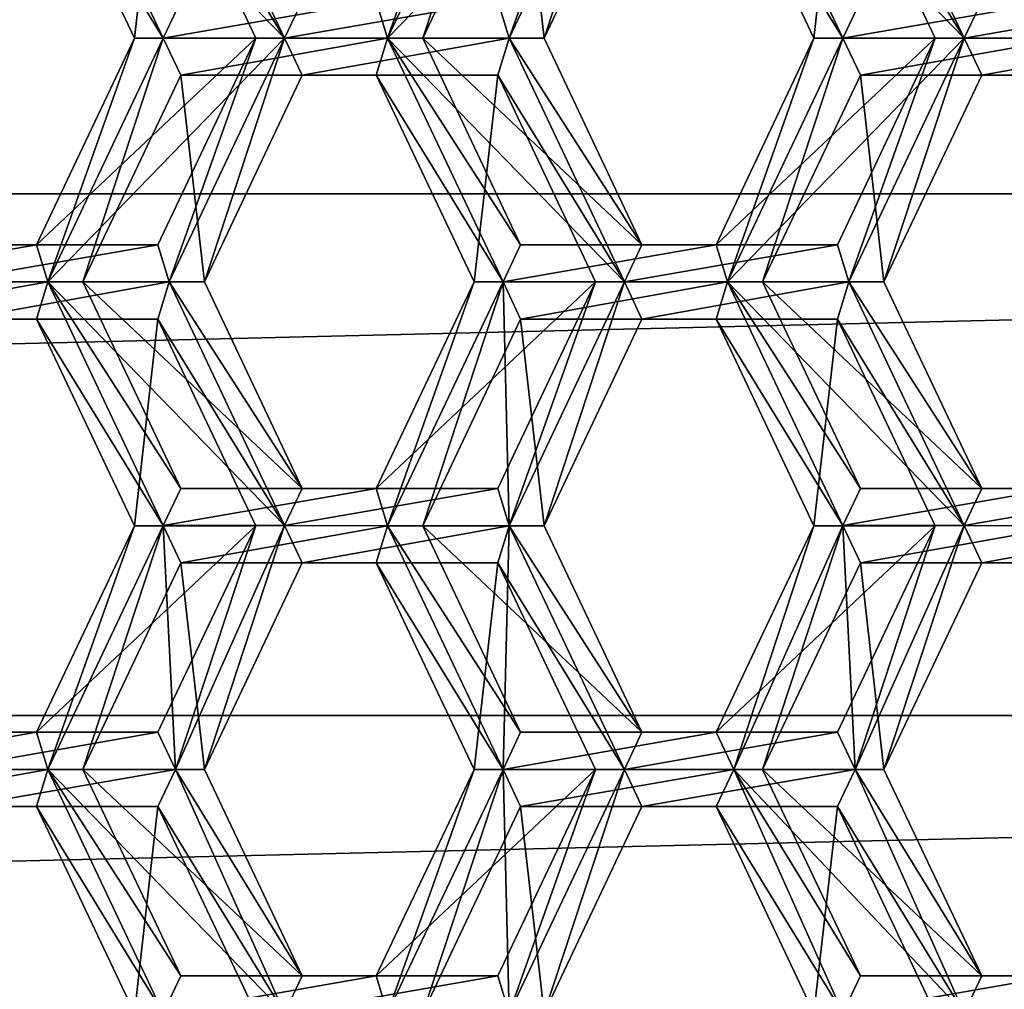
# Model space of a CAD drawing. Extents: x -0.025 to 0.119, y -0.025 to 0.025.
# Drawn here: x 0.104 to 0.106, y -0.003 to -0.001 of the extents above; entities that cross this region are included whole.
import ezdxf

# ---------------------------------------------------------------- set-up
doc = ezdxf.new("R2010")
doc.units = 0
doc.header["$MEASUREMENT"] = 0
doc.layers.get('0').update_dxf_attribs({"linetype": 'CONTINUOUS'})

msp = doc.modelspace()

# ---------------------------------------------------------------- linework, layer by layer
for points in [[(0.1189198, 0, 0.1613935), (0.0673188, 0, 0.2358576), (0.0672679, -0.0012618, 0.2358222)], [(0.1189198, 0, 0.1613935), (0.0672679, -0.0012618, 0.2358222), (0.1188689, -0.0012617, 0.1613581)], [(0.1040319, -0.0003948, 0.1522623), (0.1043351, -0.0008894, 0.1524742), (0.104059, -0.0003059, 0.1522813)], [(0.1043772, -0.0008006, 0.1525036), (0.104059, -0.0003059, 0.1522813), (0.1043351, -0.0008894, 0.1524742)], [(0.104059, -0.0003059, 0.1522813), (0.1043351, -0.0008894, 0.1524742), (0.1046257, -0.0008894, 0.1520583)], [(0.104059, -0.0003059, 0.1522813), (0.1046257, -0.0008894, 0.1520583), (0.1043495, -0.0003059, 0.1518654)], [(0.1043224, -0.0003948, 0.1518465), (0.1043495, -0.0003059, 0.1518654), (0.1046257, -0.0008894, 0.1520583)], [(0.1046677, -0.0008006, 0.1520877), (0.1046257, -0.0008894, 0.1520583), (0.1043495, -0.0003059, 0.1518654)], [(0.1050796, -0.0003059, 0.1529943), (0.1048454, -0.0008006, 0.1528307), (0.1048725, -0.0008895, 0.1528496)], [(0.1050796, -0.0003059, 0.1529943), (0.1048725, -0.0008895, 0.1528496), (0.1051487, -0.000306, 0.1530426)], [(0.1049566, -0.0008895, 0.1529084), (0.1051487, -0.000306, 0.1530426), (0.1048725, -0.0008895, 0.1528496)], [(0.1048725, -0.0008895, 0.1528496), (0.1051487, -0.000306, 0.1530426), (0.1054392, -0.000306, 0.1526267)], [(0.1048725, -0.0008895, 0.1528496), (0.1054392, -0.000306, 0.1526267), (0.1051631, -0.0008895, 0.1524338)], [(0.1049566, -0.0008895, 0.1529084), (0.1051907, -0.0003948, 0.1530719), (0.1051487, -0.000306, 0.1530426)], [(0.1053701, -0.0003059, 0.1525784), (0.1051631, -0.0008895, 0.1524338), (0.105136, -0.0008006, 0.1524148)], [(0.1053701, -0.0003059, 0.1525784), (0.1054392, -0.000306, 0.1526267), (0.1051631, -0.0008895, 0.1524338)], [(0.1052471, -0.0008895, 0.1524925), (0.1051631, -0.0008895, 0.1524338), (0.1054392, -0.000306, 0.1526267)], [(0.1052471, -0.0008895, 0.1524925), (0.1054392, -0.000306, 0.1526267), (0.1054813, -0.0003948, 0.1526561)], [(0.105659, -0.0003948, 0.1533991), (0.1059622, -0.0008894, 0.153611), (0.1056861, -0.0003059, 0.153418)], [(0.1060043, -0.0008006, 0.1536403), (0.1056861, -0.0003059, 0.153418), (0.1059622, -0.0008894, 0.153611)], [(0.1056861, -0.0003059, 0.153418), (0.1059622, -0.0008894, 0.153611), (0.1062528, -0.0008894, 0.1531951)], [(0.1056861, -0.0003059, 0.153418), (0.1062528, -0.0008894, 0.1531951), (0.1059766, -0.0003059, 0.1530021)], [(0.1059495, -0.0003948, 0.1529832), (0.1059766, -0.0003059, 0.1530021), (0.1062528, -0.0008894, 0.1531951)], [(0.1062948, -0.0008006, 0.1532245), (0.1062528, -0.0008894, 0.1531951), (0.1059766, -0.0003059, 0.1530021)], [(0.1040319, -0.0003948, 0.1522623), (0.104266, -0.0008895, 0.1524259), (0.1043351, -0.0008894, 0.1524742)], [(0.104266, -0.0008895, 0.1524259), (0.1040319, -0.0003948, 0.1522623), (0.1043224, -0.0003948, 0.1518465)], [(0.104266, -0.0008895, 0.1524259), (0.1043224, -0.0003948, 0.1518465), (0.1045566, -0.0008895, 0.15201)], [(0.1043224, -0.0003948, 0.1518465), (0.1046257, -0.0008894, 0.1520583), (0.1045566, -0.0008895, 0.15201)], [(0.1051907, -0.0003948, 0.1530719), (0.1049566, -0.0008895, 0.1529084), (0.1052471, -0.0008895, 0.1524925)], [(0.1051907, -0.0003948, 0.1530719), (0.1052471, -0.0008895, 0.1524925), (0.1054813, -0.0003948, 0.1526561)], [(0.105659, -0.0003948, 0.1533991), (0.1058931, -0.0008895, 0.1535627), (0.1059622, -0.0008894, 0.153611)], [(0.1058931, -0.0008895, 0.1535627), (0.105659, -0.0003948, 0.1533991), (0.1059495, -0.0003948, 0.1529832)], [(0.1058931, -0.0008895, 0.1535627), (0.1059495, -0.0003948, 0.1529832), (0.1061837, -0.0008895, 0.1531468)], [(0.1059495, -0.0003948, 0.1529832), (0.1062528, -0.0008894, 0.1531951), (0.1061837, -0.0008895, 0.1531468)], [(0.1048454, -0.0008006, 0.1528307), (0.1043772, -0.0008006, 0.1525036), (0.1043351, -0.0008894, 0.1524742)], [(0.1048454, -0.0008006, 0.1528307), (0.1043351, -0.0008894, 0.1524742), (0.1048725, -0.0008895, 0.1528496)], [(0.105136, -0.0008006, 0.1524148), (0.1051631, -0.0008895, 0.1524338), (0.1046257, -0.0008894, 0.1520583)], [(0.105136, -0.0008006, 0.1524148), (0.1046257, -0.0008894, 0.1520583), (0.1046677, -0.0008006, 0.1520877)], [(0.1064725, -0.0008006, 0.1539675), (0.1060043, -0.0008006, 0.1536403), (0.1059622, -0.0008894, 0.153611)], [(0.1064725, -0.0008006, 0.1539675), (0.1059622, -0.0008894, 0.153611), (0.1064996, -0.0008895, 0.1539864)], [(0.1067631, -0.0008006, 0.1535516), (0.1067902, -0.0008895, 0.1535705), (0.1062528, -0.0008894, 0.1531951)], [(0.1067631, -0.0008006, 0.1535516), (0.1062528, -0.0008894, 0.1531951), (0.1062948, -0.0008006, 0.1532245)], [(0.104266, -0.0008895, 0.1524259), (0.1040319, -0.0013842, 0.1522623), (0.104059, -0.0014729, 0.1522813)], [(0.1040319, -0.0013842, 0.1522623), (0.104266, -0.0008895, 0.1524259), (0.1045566, -0.0008895, 0.15201)], [(0.1040319, -0.0013842, 0.1522623), (0.1045566, -0.0008895, 0.15201), (0.1043224, -0.0013842, 0.1518465)], [(0.104266, -0.0008895, 0.1524259), (0.104059, -0.0014729, 0.1522813), (0.1043351, -0.0008894, 0.1524742)], [(0.104143, -0.0014729, 0.15234), (0.1043351, -0.0008894, 0.1524742), (0.104059, -0.0014729, 0.1522813)], [(0.104059, -0.0014729, 0.1522813), (0.1043351, -0.0008894, 0.1524742), (0.1046257, -0.0008894, 0.1520583)], [(0.104059, -0.0014729, 0.1522813), (0.1046257, -0.0008894, 0.1520583), (0.1043495, -0.0014729, 0.1518654)], [(0.104143, -0.0014729, 0.15234), (0.1043772, -0.0009782, 0.1525036), (0.1043351, -0.0008894, 0.1524742)], [(0.1045566, -0.0008895, 0.15201), (0.1043495, -0.0014729, 0.1518654), (0.1043224, -0.0013842, 0.1518465)], [(0.1043772, -0.0009782, 0.1525036), (0.1048725, -0.0008895, 0.1528496), (0.1043351, -0.0008894, 0.1524742)], [(0.1043351, -0.0008894, 0.1524742), (0.1048725, -0.0008895, 0.1528496), (0.1051631, -0.0008895, 0.1524338)], [(0.1043351, -0.0008894, 0.1524742), (0.1051631, -0.0008895, 0.1524338), (0.1046257, -0.0008894, 0.1520583)], [(0.1045566, -0.0008895, 0.15201), (0.1046257, -0.0008894, 0.1520583), (0.1043495, -0.0014729, 0.1518654)], [(0.1044336, -0.0014729, 0.1519241), (0.1043495, -0.0014729, 0.1518654), (0.1046257, -0.0008894, 0.1520583)], [(0.1043772, -0.0009782, 0.1525036), (0.1048454, -0.0009782, 0.1528307), (0.1048725, -0.0008895, 0.1528496)], [(0.1044336, -0.0014729, 0.1519241), (0.1046257, -0.0008894, 0.1520583), (0.1046677, -0.0009782, 0.1520877)], [(0.1046677, -0.0009782, 0.1520877), (0.1046257, -0.0008894, 0.1520583), (0.1051631, -0.0008895, 0.1524338)], [(0.1046677, -0.0009782, 0.1520877), (0.1051631, -0.0008895, 0.1524338), (0.105136, -0.0009782, 0.1524148)], [(0.1048454, -0.0009782, 0.1528307), (0.1051487, -0.001473, 0.1530426), (0.1048725, -0.0008895, 0.1528496)], [(0.1051907, -0.0013842, 0.1530719), (0.1049566, -0.0008895, 0.1529084), (0.1048725, -0.0008895, 0.1528496)], [(0.1051907, -0.0013842, 0.1530719), (0.1048725, -0.0008895, 0.1528496), (0.1051487, -0.001473, 0.1530426)], [(0.1048725, -0.0008895, 0.1528496), (0.1051487, -0.001473, 0.1530426), (0.1054392, -0.001473, 0.1526267)], [(0.1048725, -0.0008895, 0.1528496), (0.1054392, -0.001473, 0.1526267), (0.1051631, -0.0008895, 0.1524338)], [(0.1049566, -0.0008895, 0.1529084), (0.1051907, -0.0013842, 0.1530719), (0.1054813, -0.0013842, 0.1526561)], [(0.1049566, -0.0008895, 0.1529084), (0.1054813, -0.0013842, 0.1526561), (0.1052471, -0.0008895, 0.1524925)], [(0.105136, -0.0009782, 0.1524148), (0.1051631, -0.0008895, 0.1524338), (0.1054392, -0.001473, 0.1526267)], [(0.1054813, -0.0013842, 0.1526561), (0.1054392, -0.001473, 0.1526267), (0.1051631, -0.0008895, 0.1524338)], [(0.1054813, -0.0013842, 0.1526561), (0.1051631, -0.0008895, 0.1524338), (0.1052471, -0.0008895, 0.1524925)], [(0.1058931, -0.0008895, 0.1535627), (0.105659, -0.0013842, 0.1533991), (0.1056861, -0.0014729, 0.153418)], [(0.105659, -0.0013842, 0.1533991), (0.1058931, -0.0008895, 0.1535627), (0.1061837, -0.0008895, 0.1531468)], [(0.105659, -0.0013842, 0.1533991), (0.1061837, -0.0008895, 0.1531468), (0.1059495, -0.0013842, 0.1529832)], [(0.1058931, -0.0008895, 0.1535627), (0.1056861, -0.0014729, 0.153418), (0.1059622, -0.0008894, 0.153611)], [(0.1057701, -0.0014729, 0.1534767), (0.1059622, -0.0008894, 0.153611), (0.1056861, -0.0014729, 0.153418)], [(0.1056861, -0.0014729, 0.153418), (0.1059622, -0.0008894, 0.153611), (0.1062528, -0.0008894, 0.1531951)], [(0.1056861, -0.0014729, 0.153418), (0.1062528, -0.0008894, 0.1531951), (0.1059766, -0.0014729, 0.1530021)], [(0.1057701, -0.0014729, 0.1534767), (0.1060043, -0.0009782, 0.1536403), (0.1059622, -0.0008894, 0.153611)], [(0.1061837, -0.0008895, 0.1531468), (0.1059766, -0.0014729, 0.1530021), (0.1059495, -0.0013842, 0.1529832)], [(0.1060043, -0.0009782, 0.1536403), (0.1064996, -0.0008895, 0.1539864), (0.1059622, -0.0008894, 0.153611)], [(0.1059622, -0.0008894, 0.153611), (0.1064996, -0.0008895, 0.1539864), (0.1067902, -0.0008895, 0.1535705)], [(0.1059622, -0.0008894, 0.153611), (0.1067902, -0.0008895, 0.1535705), (0.1062528, -0.0008894, 0.1531951)], [(0.1061837, -0.0008895, 0.1531468), (0.1062528, -0.0008894, 0.1531951), (0.1059766, -0.0014729, 0.1530021)], [(0.1060607, -0.0014729, 0.1530609), (0.1059766, -0.0014729, 0.1530021), (0.1062528, -0.0008894, 0.1531951)], [(0.1060043, -0.0009782, 0.1536403), (0.1064725, -0.0009782, 0.1539675), (0.1064996, -0.0008895, 0.1539864)], [(0.1060607, -0.0014729, 0.1530609), (0.1062528, -0.0008894, 0.1531951), (0.1062948, -0.0009782, 0.1532245)], [(0.1062948, -0.0009782, 0.1532245), (0.1062528, -0.0008894, 0.1531951), (0.1067902, -0.0008895, 0.1535705)], [(0.1062948, -0.0009782, 0.1532245), (0.1067902, -0.0008895, 0.1535705), (0.1067631, -0.0009782, 0.1535516)], [(0.1043772, -0.0009782, 0.1525036), (0.104143, -0.0014729, 0.15234), (0.1044336, -0.0014729, 0.1519241)], [(0.1043772, -0.0009782, 0.1525036), (0.1044336, -0.0014729, 0.1519241), (0.1046677, -0.0009782, 0.1520877)], [(0.1048454, -0.0009782, 0.1528307), (0.1043772, -0.0009782, 0.1525036), (0.1046677, -0.0009782, 0.1520877)], [(0.1048454, -0.0009782, 0.1528307), (0.1046677, -0.0009782, 0.1520877), (0.105136, -0.0009782, 0.1524148)], [(0.1048454, -0.0009782, 0.1528307), (0.1050796, -0.0014729, 0.1529943), (0.1051487, -0.001473, 0.1530426)], [(0.1050796, -0.0014729, 0.1529943), (0.1048454, -0.0009782, 0.1528307), (0.105136, -0.0009782, 0.1524148)], [(0.1050796, -0.0014729, 0.1529943), (0.105136, -0.0009782, 0.1524148), (0.1053701, -0.0014729, 0.1525784)], [(0.105136, -0.0009782, 0.1524148), (0.1054392, -0.001473, 0.1526267), (0.1053701, -0.0014729, 0.1525784)], [(0.1060043, -0.0009782, 0.1536403), (0.1057701, -0.0014729, 0.1534767), (0.1060607, -0.0014729, 0.1530609)], [(0.1060043, -0.0009782, 0.1536403), (0.1060607, -0.0014729, 0.1530609), (0.1062948, -0.0009782, 0.1532245)], [(0.1064725, -0.0009782, 0.1539675), (0.1060043, -0.0009782, 0.1536403), (0.1062948, -0.0009782, 0.1532245)], [(0.1064725, -0.0009782, 0.1539675), (0.1062948, -0.0009782, 0.1532245), (0.1067631, -0.0009782, 0.1535516)], [(0.1188689, -0.0012617, 0.1613581), (0.0672679, -0.0012618, 0.2358222), (0.0671155, -0.0025113, 0.2357167)], [(0.1188689, -0.0012617, 0.1613581), (0.0671155, -0.0025113, 0.2357167), (0.1187165, -0.0025113, 0.1612526)], [(0.1040319, -0.0013842, 0.1522623), (0.1035636, -0.0013842, 0.1519352), (0.1035216, -0.001473, 0.1519058)], [(0.1040319, -0.0013842, 0.1522623), (0.1035216, -0.001473, 0.1519058), (0.104059, -0.0014729, 0.1522813)], [(0.1035636, -0.0013842, 0.1519352), (0.1040319, -0.0013842, 0.1522623), (0.1043224, -0.0013842, 0.1518465)], [(0.1035636, -0.0013842, 0.1519352), (0.1043224, -0.0013842, 0.1518465), (0.1038542, -0.0013842, 0.1515193)], [(0.1043224, -0.0013842, 0.1518465), (0.1043495, -0.0014729, 0.1518654), (0.1038122, -0.001473, 0.1514899)], [(0.1043224, -0.0013842, 0.1518465), (0.1038122, -0.001473, 0.1514899), (0.1038542, -0.0013842, 0.1515193)], [(0.105659, -0.0013842, 0.1533991), (0.1051907, -0.0013842, 0.1530719), (0.1051487, -0.001473, 0.1530426)], [(0.105659, -0.0013842, 0.1533991), (0.1051487, -0.001473, 0.1530426), (0.1056861, -0.0014729, 0.153418)], [(0.1051907, -0.0013842, 0.1530719), (0.105659, -0.0013842, 0.1533991), (0.1059495, -0.0013842, 0.1529832)], [(0.1051907, -0.0013842, 0.1530719), (0.1059495, -0.0013842, 0.1529832), (0.1054813, -0.0013842, 0.1526561)], [(0.1059495, -0.0013842, 0.1529832), (0.1059766, -0.0014729, 0.1530021), (0.1054392, -0.001473, 0.1526267)], [(0.1059495, -0.0013842, 0.1529832), (0.1054392, -0.001473, 0.1526267), (0.1054813, -0.0013842, 0.1526561)], [(0.1035636, -0.0015618, 0.1519352), (0.104059, -0.0014729, 0.1522813), (0.1035216, -0.001473, 0.1519058)], [(0.1035216, -0.001473, 0.1519058), (0.104059, -0.0014729, 0.1522813), (0.1043495, -0.0014729, 0.1518654)], [(0.1035216, -0.001473, 0.1519058), (0.1043495, -0.0014729, 0.1518654), (0.1038122, -0.001473, 0.1514899)], [(0.1035636, -0.0015618, 0.1519352), (0.1040319, -0.0015618, 0.1522623), (0.104059, -0.0014729, 0.1522813)], [(0.1038542, -0.0015618, 0.1515193), (0.1038122, -0.001473, 0.1514899), (0.1043495, -0.0014729, 0.1518654)], [(0.1038542, -0.0015618, 0.1515193), (0.1043495, -0.0014729, 0.1518654), (0.1043224, -0.0015618, 0.1518465)], [(0.1040319, -0.0015618, 0.1522623), (0.1043351, -0.0020564, 0.1524742), (0.104059, -0.0014729, 0.1522813)], [(0.1043772, -0.0019676, 0.1525036), (0.104143, -0.0014729, 0.15234), (0.104059, -0.0014729, 0.1522813)], [(0.1043772, -0.0019676, 0.1525036), (0.104059, -0.0014729, 0.1522813), (0.1043351, -0.0020564, 0.1524742)], [(0.104059, -0.0014729, 0.1522813), (0.1043351, -0.0020564, 0.1524742), (0.1046257, -0.0020564, 0.1520583)], [(0.104059, -0.0014729, 0.1522813), (0.1046257, -0.0020564, 0.1520583), (0.1043495, -0.0014729, 0.1518654)], [(0.104143, -0.0014729, 0.15234), (0.1043772, -0.0019676, 0.1525036), (0.1046677, -0.0019676, 0.1520877)], [(0.104143, -0.0014729, 0.15234), (0.1046677, -0.0019676, 0.1520877), (0.1044336, -0.0014729, 0.1519241)], [(0.1043224, -0.0015618, 0.1518465), (0.1043495, -0.0014729, 0.1518654), (0.1046257, -0.0020564, 0.1520583)], [(0.1046677, -0.0019676, 0.1520877), (0.1046257, -0.0020564, 0.1520583), (0.1043495, -0.0014729, 0.1518654)], [(0.1046677, -0.0019676, 0.1520877), (0.1043495, -0.0014729, 0.1518654), (0.1044336, -0.0014729, 0.1519241)], [(0.1050796, -0.0014729, 0.1529943), (0.1048454, -0.0019676, 0.1528307), (0.1048725, -0.0020565, 0.1528496)], [(0.1048454, -0.0019676, 0.1528307), (0.1050796, -0.0014729, 0.1529943), (0.1053701, -0.0014729, 0.1525784)], [(0.1048454, -0.0019676, 0.1528307), (0.1053701, -0.0014729, 0.1525784), (0.105136, -0.0019676, 0.1524148)], [(0.1050796, -0.0014729, 0.1529943), (0.1048725, -0.0020565, 0.1528496), (0.1051487, -0.001473, 0.1530426)], [(0.1049566, -0.0020565, 0.1529084), (0.1051487, -0.001473, 0.1530426), (0.1048725, -0.0020565, 0.1528496)], [(0.1051487, -0.001473, 0.1530426), (0.1048725, -0.0020565, 0.1528496), (0.1051631, -0.0020565, 0.1524338)], [(0.1049566, -0.0020565, 0.1529084), (0.1051907, -0.0015618, 0.1530719), (0.1051487, -0.001473, 0.1530426)], [(0.1053701, -0.0014729, 0.1525784), (0.1051631, -0.0020565, 0.1524338), (0.105136, -0.0019676, 0.1524148)], [(0.1051907, -0.0015618, 0.1530719), (0.1056861, -0.0014729, 0.153418), (0.1051487, -0.001473, 0.1530426)], [(0.1051487, -0.001473, 0.1530426), (0.1056861, -0.0014729, 0.153418), (0.1059766, -0.0014729, 0.1530021)], [(0.1051487, -0.001473, 0.1530426), (0.1059766, -0.0014729, 0.1530021), (0.1054392, -0.001473, 0.1526267)], [(0.1051487, -0.001473, 0.1530426), (0.1051631, -0.0020565, 0.1524338), (0.1054392, -0.001473, 0.1526267)], [(0.1053701, -0.0014729, 0.1525784), (0.1054392, -0.001473, 0.1526267), (0.1051631, -0.0020565, 0.1524338)], [(0.1052471, -0.0020565, 0.1524925), (0.1051631, -0.0020565, 0.1524338), (0.1054392, -0.001473, 0.1526267)], [(0.1051907, -0.0015618, 0.1530719), (0.105659, -0.0015618, 0.1533991), (0.1056861, -0.0014729, 0.153418)], [(0.1052471, -0.0020565, 0.1524925), (0.1054392, -0.001473, 0.1526267), (0.1054813, -0.0015618, 0.1526561)], [(0.1054813, -0.0015618, 0.1526561), (0.1054392, -0.001473, 0.1526267), (0.1059766, -0.0014729, 0.1530021)], [(0.1054813, -0.0015618, 0.1526561), (0.1059766, -0.0014729, 0.1530021), (0.1059495, -0.0015618, 0.1529832)], [(0.105659, -0.0015618, 0.1533991), (0.1059622, -0.0020564, 0.153611), (0.1056861, -0.0014729, 0.153418)], [(0.1060043, -0.0019676, 0.1536403), (0.1057701, -0.0014729, 0.1534767), (0.1056861, -0.0014729, 0.153418)], [(0.1060043, -0.0019676, 0.1536403), (0.1056861, -0.0014729, 0.153418), (0.1059622, -0.0020564, 0.153611)], [(0.1056861, -0.0014729, 0.153418), (0.1059622, -0.0020564, 0.153611), (0.1062528, -0.0020564, 0.1531951)], [(0.1056861, -0.0014729, 0.153418), (0.1062528, -0.0020564, 0.1531951), (0.1059766, -0.0014729, 0.1530021)], [(0.1057701, -0.0014729, 0.1534767), (0.1060043, -0.0019676, 0.1536403), (0.1062948, -0.0019676, 0.1532245)], [(0.1057701, -0.0014729, 0.1534767), (0.1062948, -0.0019676, 0.1532245), (0.1060607, -0.0014729, 0.1530609)], [(0.1059495, -0.0015618, 0.1529832), (0.1059766, -0.0014729, 0.1530021), (0.1062528, -0.0020564, 0.1531951)], [(0.1062948, -0.0019676, 0.1532245), (0.1062528, -0.0020564, 0.1531951), (0.1059766, -0.0014729, 0.1530021)], [(0.1062948, -0.0019676, 0.1532245), (0.1059766, -0.0014729, 0.1530021), (0.1060607, -0.0014729, 0.1530609)], [(0.1040319, -0.0015618, 0.1522623), (0.1035636, -0.0015618, 0.1519352), (0.1038542, -0.0015618, 0.1515193)], [(0.1040319, -0.0015618, 0.1522623), (0.1038542, -0.0015618, 0.1515193), (0.1043224, -0.0015618, 0.1518465)], [(0.1040319, -0.0015618, 0.1522623), (0.104266, -0.0020565, 0.1524259), (0.1043351, -0.0020564, 0.1524742)], [(0.104266, -0.0020565, 0.1524259), (0.1040319, -0.0015618, 0.1522623), (0.1043224, -0.0015618, 0.1518465)], [(0.104266, -0.0020565, 0.1524259), (0.1043224, -0.0015618, 0.1518465), (0.1045566, -0.0020565, 0.15201)], [(0.1043224, -0.0015618, 0.1518465), (0.1046257, -0.0020564, 0.1520583), (0.1045566, -0.0020565, 0.15201)], [(0.1051907, -0.0015618, 0.1530719), (0.1049566, -0.0020565, 0.1529084), (0.1052471, -0.0020565, 0.1524925)], [(0.1051907, -0.0015618, 0.1530719), (0.1052471, -0.0020565, 0.1524925), (0.1054813, -0.0015618, 0.1526561)], [(0.105659, -0.0015618, 0.1533991), (0.1051907, -0.0015618, 0.1530719), (0.1054813, -0.0015618, 0.1526561)], [(0.105659, -0.0015618, 0.1533991), (0.1054813, -0.0015618, 0.1526561), (0.1059495, -0.0015618, 0.1529832)], [(0.105659, -0.0015618, 0.1533991), (0.1058931, -0.0020565, 0.1535627), (0.1059622, -0.0020564, 0.153611)], [(0.1058931, -0.0020565, 0.1535627), (0.105659, -0.0015618, 0.1533991), (0.1059495, -0.0015618, 0.1529832)], [(0.1058931, -0.0020565, 0.1535627), (0.1059495, -0.0015618, 0.1529832), (0.1061837, -0.0020565, 0.1531468)], [(0.1059495, -0.0015618, 0.1529832), (0.1062528, -0.0020564, 0.1531951), (0.1061837, -0.0020565, 0.1531468)], [(0.1048454, -0.0019676, 0.1528307), (0.1043772, -0.0019676, 0.1525036), (0.1043351, -0.0020564, 0.1524742)], [(0.1048454, -0.0019676, 0.1528307), (0.1043351, -0.0020564, 0.1524742), (0.1048725, -0.0020565, 0.1528496)], [(0.1043772, -0.0019676, 0.1525036), (0.1048454, -0.0019676, 0.1528307), (0.105136, -0.0019676, 0.1524148)], [(0.1043772, -0.0019676, 0.1525036), (0.105136, -0.0019676, 0.1524148), (0.1046677, -0.0019676, 0.1520877)], [(0.105136, -0.0019676, 0.1524148), (0.1051631, -0.0020565, 0.1524338), (0.1046257, -0.0020564, 0.1520583)], [(0.105136, -0.0019676, 0.1524148), (0.1046257, -0.0020564, 0.1520583), (0.1046677, -0.0019676, 0.1520877)], [(0.1064725, -0.0019676, 0.1539675), (0.1060043, -0.0019676, 0.1536403), (0.1059622, -0.0020564, 0.153611)], [(0.1064725, -0.0019676, 0.1539675), (0.1059622, -0.0020564, 0.153611), (0.1064996, -0.0020565, 0.1539864)], [(0.1060043, -0.0019676, 0.1536403), (0.1064725, -0.0019676, 0.1539675), (0.1067631, -0.0019676, 0.1535516)], [(0.1060043, -0.0019676, 0.1536403), (0.1067631, -0.0019676, 0.1535516), (0.1062948, -0.0019676, 0.1532245)], [(0.1067631, -0.0019676, 0.1535516), (0.1067902, -0.0020565, 0.1535705), (0.1062528, -0.0020564, 0.1531951)], [(0.1067631, -0.0019676, 0.1535516), (0.1062528, -0.0020564, 0.1531951), (0.1062948, -0.0019676, 0.1532245)], [(0.104266, -0.0020565, 0.1524259), (0.1040319, -0.0025512, 0.1522623), (0.104059, -0.0026399, 0.1522813)], [(0.1040319, -0.0025512, 0.1522623), (0.104266, -0.0020565, 0.1524259), (0.1045566, -0.0020565, 0.15201)], [(0.1040319, -0.0025512, 0.1522623), (0.1045566, -0.0020565, 0.15201), (0.1043224, -0.0025512, 0.1518465)], [(0.104266, -0.0020565, 0.1524259), (0.104059, -0.0026399, 0.1522813), (0.1043351, -0.0020564, 0.1524742)], [(0.104143, -0.0026399, 0.15234), (0.1043351, -0.0020564, 0.1524742), (0.104059, -0.0026399, 0.1522813)], [(0.1043351, -0.0020564, 0.1524742), (0.104059, -0.0026399, 0.1522813), (0.1043645, -0.00264, 0.1518758)], [(0.104143, -0.0026399, 0.15234), (0.1043772, -0.0021452, 0.1525036), (0.1043351, -0.0020564, 0.1524742)], [(0.1045566, -0.0020565, 0.15201), (0.1043645, -0.00264, 0.1518758), (0.1043224, -0.0025512, 0.1518465)], [(0.1043772, -0.0021452, 0.1525036), (0.1048725, -0.0020565, 0.1528496), (0.1043351, -0.0020564, 0.1524742)], [(0.1043351, -0.0020564, 0.1524742), (0.1043645, -0.00264, 0.1518758), (0.1046257, -0.0020564, 0.1520583)], [(0.1043351, -0.0020564, 0.1524742), (0.1048725, -0.0020565, 0.1528496), (0.1051631, -0.0020565, 0.1524338)], [(0.1043351, -0.0020564, 0.1524742), (0.1051631, -0.0020565, 0.1524338), (0.1046257, -0.0020564, 0.1520583)], [(0.1045566, -0.0020565, 0.15201), (0.1046257, -0.0020564, 0.1520583), (0.1043645, -0.00264, 0.1518758)], [(0.1044336, -0.0026399, 0.1519241), (0.1043645, -0.00264, 0.1518758), (0.1046257, -0.0020564, 0.1520583)], [(0.1043772, -0.0021452, 0.1525036), (0.1048454, -0.0021452, 0.1528307), (0.1048725, -0.0020565, 0.1528496)], [(0.1044336, -0.0026399, 0.1519241), (0.1046257, -0.0020564, 0.1520583), (0.1046677, -0.0021452, 0.1520877)], [(0.1046677, -0.0021452, 0.1520877), (0.1046257, -0.0020564, 0.1520583), (0.1051631, -0.0020565, 0.1524338)], [(0.1046677, -0.0021452, 0.1520877), (0.1051631, -0.0020565, 0.1524338), (0.105136, -0.0021452, 0.1524148)], [(0.1048454, -0.0021452, 0.1528307), (0.1051487, -0.00264, 0.1530426), (0.1048725, -0.0020565, 0.1528496)], [(0.1051907, -0.0025512, 0.1530719), (0.1049566, -0.0020565, 0.1529084), (0.1048725, -0.0020565, 0.1528496)], [(0.1051907, -0.0025512, 0.1530719), (0.1048725, -0.0020565, 0.1528496), (0.1051487, -0.00264, 0.1530426)], [(0.1051487, -0.00264, 0.1530426), (0.1048725, -0.0020565, 0.1528496), (0.1051631, -0.0020565, 0.1524338)], [(0.1049566, -0.0020565, 0.1529084), (0.1051907, -0.0025512, 0.1530719), (0.1054813, -0.0025512, 0.1526561)], [(0.1049566, -0.0020565, 0.1529084), (0.1054813, -0.0025512, 0.1526561), (0.1052471, -0.0020565, 0.1524925)], [(0.105136, -0.0021452, 0.1524148), (0.1051631, -0.0020565, 0.1524338), (0.1054392, -0.00264, 0.1526267)], [(0.1051487, -0.00264, 0.1530426), (0.1051631, -0.0020565, 0.1524338), (0.1054392, -0.00264, 0.1526267)], [(0.1054813, -0.0025512, 0.1526561), (0.1054392, -0.00264, 0.1526267), (0.1051631, -0.0020565, 0.1524338)], [(0.1054813, -0.0025512, 0.1526561), (0.1051631, -0.0020565, 0.1524338), (0.1052471, -0.0020565, 0.1524925)], [(0.1058931, -0.0020565, 0.1535627), (0.105659, -0.0025512, 0.1533991), (0.105701, -0.00264, 0.1534285)], [(0.105659, -0.0025512, 0.1533991), (0.1058931, -0.0020565, 0.1535627), (0.1061837, -0.0020565, 0.1531468)], [(0.105659, -0.0025512, 0.1533991), (0.1061837, -0.0020565, 0.1531468), (0.1059495, -0.0025512, 0.1529832)], [(0.1058931, -0.0020565, 0.1535627), (0.105701, -0.00264, 0.1534285), (0.1059622, -0.0020564, 0.153611)], [(0.1057701, -0.0026399, 0.1534767), (0.1059622, -0.0020564, 0.153611), (0.105701, -0.00264, 0.1534285)], [(0.1059622, -0.0020564, 0.153611), (0.105701, -0.00264, 0.1534285), (0.1059916, -0.00264, 0.1530126)], [(0.1057701, -0.0026399, 0.1534767), (0.1060043, -0.0021452, 0.1536403), (0.1059622, -0.0020564, 0.153611)], [(0.1061837, -0.0020565, 0.1531468), (0.1059916, -0.00264, 0.1530126), (0.1059495, -0.0025512, 0.1529832)], [(0.1060043, -0.0021452, 0.1536403), (0.1064996, -0.0020565, 0.1539864), (0.1059622, -0.0020564, 0.153611)], [(0.1059622, -0.0020564, 0.153611), (0.1059916, -0.00264, 0.1530126), (0.1062528, -0.0020564, 0.1531951)], [(0.1059622, -0.0020564, 0.153611), (0.1064996, -0.0020565, 0.1539864), (0.1067902, -0.0020565, 0.1535705)], [(0.1059622, -0.0020564, 0.153611), (0.1067902, -0.0020565, 0.1535705), (0.1062528, -0.0020564, 0.1531951)], [(0.1061837, -0.0020565, 0.1531468), (0.1062528, -0.0020564, 0.1531951), (0.1059916, -0.00264, 0.1530126)], [(0.1060607, -0.0026399, 0.1530609), (0.1059916, -0.00264, 0.1530126), (0.1062528, -0.0020564, 0.1531951)], [(0.1060043, -0.0021452, 0.1536403), (0.1064725, -0.0021452, 0.1539675), (0.1064996, -0.0020565, 0.1539864)], [(0.1060607, -0.0026399, 0.1530609), (0.1062528, -0.0020564, 0.1531951), (0.1062948, -0.0021452, 0.1532245)], [(0.1062948, -0.0021452, 0.1532245), (0.1062528, -0.0020564, 0.1531951), (0.1067902, -0.0020565, 0.1535705)], [(0.1062948, -0.0021452, 0.1532245), (0.1067902, -0.0020565, 0.1535705), (0.1067631, -0.0021452, 0.1535516)], [(0.1043772, -0.0021452, 0.1525036), (0.104143, -0.0026399, 0.15234), (0.1044336, -0.0026399, 0.1519241)], [(0.1043772, -0.0021452, 0.1525036), (0.1044336, -0.0026399, 0.1519241), (0.1046677, -0.0021452, 0.1520877)], [(0.1048454, -0.0021452, 0.1528307), (0.1043772, -0.0021452, 0.1525036), (0.1046677, -0.0021452, 0.1520877)], [(0.1048454, -0.0021452, 0.1528307), (0.1046677, -0.0021452, 0.1520877), (0.105136, -0.0021452, 0.1524148)], [(0.1048454, -0.0021452, 0.1528307), (0.1050796, -0.0026399, 0.1529943), (0.1051487, -0.00264, 0.1530426)], [(0.1050796, -0.0026399, 0.1529943), (0.1048454, -0.0021452, 0.1528307), (0.105136, -0.0021452, 0.1524148)], [(0.1050796, -0.0026399, 0.1529943), (0.105136, -0.0021452, 0.1524148), (0.1053701, -0.0026399, 0.1525784)], [(0.105136, -0.0021452, 0.1524148), (0.1054392, -0.00264, 0.1526267), (0.1053701, -0.0026399, 0.1525784)], [(0.1060043, -0.0021452, 0.1536403), (0.1057701, -0.0026399, 0.1534767), (0.1060607, -0.0026399, 0.1530609)], [(0.1060043, -0.0021452, 0.1536403), (0.1060607, -0.0026399, 0.1530609), (0.1062948, -0.0021452, 0.1532245)], [(0.1064725, -0.0021452, 0.1539675), (0.1060043, -0.0021452, 0.1536403), (0.1062948, -0.0021452, 0.1532245)], [(0.1064725, -0.0021452, 0.1539675), (0.1062948, -0.0021452, 0.1532245), (0.1067631, -0.0021452, 0.1535516)], [(0.1187165, -0.0025113, 0.1612526), (0.0671155, -0.0025113, 0.2357167), (0.0668632, -0.0037367, 0.2355419)], [(0.1187165, -0.0025113, 0.1612526), (0.0668632, -0.0037367, 0.2355419), (0.1184642, -0.0037367, 0.1610778)], [(0.1040319, -0.0025512, 0.1522623), (0.1035636, -0.0025512, 0.1519352), (0.1035216, -0.00264, 0.1519058)], [(0.1040319, -0.0025512, 0.1522623), (0.1035216, -0.00264, 0.1519058), (0.104059, -0.0026399, 0.1522813)], [(0.1035636, -0.0025512, 0.1519352), (0.1040319, -0.0025512, 0.1522623), (0.1043224, -0.0025512, 0.1518465)], [(0.1035636, -0.0025512, 0.1519352), (0.1043224, -0.0025512, 0.1518465), (0.1038542, -0.0025512, 0.1515193)], [(0.1043224, -0.0025512, 0.1518465), (0.1043645, -0.00264, 0.1518758), (0.1038122, -0.00264, 0.1514899)], [(0.1043224, -0.0025512, 0.1518465), (0.1038122, -0.00264, 0.1514899), (0.1038542, -0.0025512, 0.1515193)], [(0.105659, -0.0025512, 0.1533991), (0.1051907, -0.0025512, 0.1530719), (0.1051487, -0.00264, 0.1530426)], [(0.105659, -0.0025512, 0.1533991), (0.1051487, -0.00264, 0.1530426), (0.105701, -0.00264, 0.1534285)], [(0.1051907, -0.0025512, 0.1530719), (0.105659, -0.0025512, 0.1533991), (0.1059495, -0.0025512, 0.1529832)], [(0.1051907, -0.0025512, 0.1530719), (0.1059495, -0.0025512, 0.1529832), (0.1054813, -0.0025512, 0.1526561)], [(0.1059495, -0.0025512, 0.1529832), (0.1059916, -0.00264, 0.1530126), (0.1054392, -0.00264, 0.1526267)], [(0.1059495, -0.0025512, 0.1529832), (0.1054392, -0.00264, 0.1526267), (0.1054813, -0.0025512, 0.1526561)], [(0.1035636, -0.0027288, 0.1519352), (0.104059, -0.0026399, 0.1522813), (0.1035216, -0.00264, 0.1519058)], [(0.1035216, -0.00264, 0.1519058), (0.104059, -0.0026399, 0.1522813), (0.1043645, -0.00264, 0.1518758)], [(0.1035216, -0.00264, 0.1519058), (0.1043645, -0.00264, 0.1518758), (0.1038122, -0.00264, 0.1514899)], [(0.1035636, -0.0027288, 0.1519352), (0.1040319, -0.0027288, 0.1522623), (0.104059, -0.0026399, 0.1522813)], [(0.1038542, -0.0027288, 0.1515193), (0.1038122, -0.00264, 0.1514899), (0.1043645, -0.00264, 0.1518758)], [(0.1038542, -0.0027288, 0.1515193), (0.1043645, -0.00264, 0.1518758), (0.1043224, -0.0027288, 0.1518465)], [(0.1040319, -0.0027288, 0.1522623), (0.1043351, -0.0032234, 0.1524742), (0.104059, -0.0026399, 0.1522813)], [(0.1043772, -0.0031346, 0.1525036), (0.104143, -0.0026399, 0.15234), (0.104059, -0.0026399, 0.1522813)], [(0.1043772, -0.0031346, 0.1525036), (0.104059, -0.0026399, 0.1522813), (0.1043351, -0.0032234, 0.1524742)], [(0.104059, -0.0026399, 0.1522813), (0.1043351, -0.0032234, 0.1524742), (0.1046257, -0.0032234, 0.1520583)], [(0.104059, -0.0026399, 0.1522813), (0.1046257, -0.0032234, 0.1520583), (0.1043645, -0.00264, 0.1518758)], [(0.104143, -0.0026399, 0.15234), (0.1043772, -0.0031346, 0.1525036), (0.1046677, -0.0031346, 0.1520877)], [(0.104143, -0.0026399, 0.15234), (0.1046677, -0.0031346, 0.1520877), (0.1044336, -0.0026399, 0.1519241)], [(0.1043224, -0.0027288, 0.1518465), (0.1043645, -0.00264, 0.1518758), (0.1046257, -0.0032234, 0.1520583)], [(0.1046677, -0.0031346, 0.1520877), (0.1043645, -0.00264, 0.1518758), (0.1044336, -0.0026399, 0.1519241)], [(0.1046677, -0.0031346, 0.1520877), (0.1046257, -0.0032234, 0.1520583), (0.1043645, -0.00264, 0.1518758)], [(0.1050796, -0.0026399, 0.1529943), (0.1048454, -0.0031346, 0.1528307), (0.1048725, -0.0032235, 0.1528496)], [(0.1048454, -0.0031346, 0.1528307), (0.1050796, -0.0026399, 0.1529943), (0.1053701, -0.0026399, 0.1525784)], [(0.1048454, -0.0031346, 0.1528307), (0.1053701, -0.0026399, 0.1525784), (0.105136, -0.0031346, 0.1524148)], [(0.1050796, -0.0026399, 0.1529943), (0.1048725, -0.0032235, 0.1528496), (0.1051487, -0.00264, 0.1530426)], [(0.1049566, -0.0032235, 0.1529084), (0.1051487, -0.00264, 0.1530426), (0.1048725, -0.0032235, 0.1528496)], [(0.1051487, -0.00264, 0.1530426), (0.1048725, -0.0032235, 0.1528496), (0.1051631, -0.0032235, 0.1524338)], [(0.1049566, -0.0032235, 0.1529084), (0.1051907, -0.0027288, 0.1530719), (0.1051487, -0.00264, 0.1530426)], [(0.1053701, -0.0026399, 0.1525784), (0.1051631, -0.0032235, 0.1524338), (0.105136, -0.0031346, 0.1524148)], [(0.1051907, -0.0027288, 0.1530719), (0.105701, -0.00264, 0.1534285), (0.1051487, -0.00264, 0.1530426)], [(0.1051487, -0.00264, 0.1530426), (0.1051631, -0.0032235, 0.1524338), (0.1054392, -0.00264, 0.1526267)], [(0.105701, -0.00264, 0.1534285), (0.1051487, -0.00264, 0.1530426), (0.1054392, -0.00264, 0.1526267)], [(0.1053701, -0.0026399, 0.1525784), (0.1054392, -0.00264, 0.1526267), (0.1051631, -0.0032235, 0.1524338)], [(0.1052471, -0.0032235, 0.1524925), (0.1051631, -0.0032235, 0.1524338), (0.1054392, -0.00264, 0.1526267)], [(0.1051907, -0.0027288, 0.1530719), (0.105659, -0.0027288, 0.1533991), (0.105701, -0.00264, 0.1534285)], [(0.1052471, -0.0032235, 0.1524925), (0.1054392, -0.00264, 0.1526267), (0.1054813, -0.0027288, 0.1526561)], [(0.1054813, -0.0027288, 0.1526561), (0.1054392, -0.00264, 0.1526267), (0.1059916, -0.00264, 0.1530126)], [(0.105701, -0.00264, 0.1534285), (0.1054392, -0.00264, 0.1526267), (0.1059916, -0.00264, 0.1530126)], [(0.1054813, -0.0027288, 0.1526561), (0.1059916, -0.00264, 0.1530126), (0.1059495, -0.0027288, 0.1529832)], [(0.105659, -0.0027288, 0.1533991), (0.1059622, -0.0032234, 0.153611), (0.105701, -0.00264, 0.1534285)], [(0.1060043, -0.0031346, 0.1536403), (0.1057701, -0.0026399, 0.1534767), (0.105701, -0.00264, 0.1534285)], [(0.1060043, -0.0031346, 0.1536403), (0.105701, -0.00264, 0.1534285), (0.1059622, -0.0032234, 0.153611)], [(0.105701, -0.00264, 0.1534285), (0.1059622, -0.0032234, 0.153611), (0.1062528, -0.0032234, 0.1531951)], [(0.105701, -0.00264, 0.1534285), (0.1062528, -0.0032234, 0.1531951), (0.1059916, -0.00264, 0.1530126)], [(0.1057701, -0.0026399, 0.1534767), (0.1060043, -0.0031346, 0.1536403), (0.1062948, -0.0031346, 0.1532245)], [(0.1057701, -0.0026399, 0.1534767), (0.1062948, -0.0031346, 0.1532245), (0.1060607, -0.0026399, 0.1530609)], [(0.1059495, -0.0027288, 0.1529832), (0.1059916, -0.00264, 0.1530126), (0.1062528, -0.0032234, 0.1531951)], [(0.1062948, -0.0031346, 0.1532245), (0.1059916, -0.00264, 0.1530126), (0.1060607, -0.0026399, 0.1530609)], [(0.1062948, -0.0031346, 0.1532245), (0.1062528, -0.0032234, 0.1531951), (0.1059916, -0.00264, 0.1530126)], [(0.1040319, -0.0027288, 0.1522623), (0.1035636, -0.0027288, 0.1519352), (0.1038542, -0.0027288, 0.1515193)], [(0.1040319, -0.0027288, 0.1522623), (0.1038542, -0.0027288, 0.1515193), (0.1043224, -0.0027288, 0.1518465)], [(0.1040319, -0.0027288, 0.1522623), (0.104266, -0.0032235, 0.1524259), (0.1043351, -0.0032234, 0.1524742)], [(0.104266, -0.0032235, 0.1524259), (0.1040319, -0.0027288, 0.1522623), (0.1043224, -0.0027288, 0.1518465)], [(0.104266, -0.0032235, 0.1524259), (0.1043224, -0.0027288, 0.1518465), (0.1045566, -0.0032235, 0.15201)], [(0.1043224, -0.0027288, 0.1518465), (0.1046257, -0.0032234, 0.1520583), (0.1045566, -0.0032235, 0.15201)], [(0.1051907, -0.0027288, 0.1530719), (0.1049566, -0.0032235, 0.1529084), (0.1052471, -0.0032235, 0.1524925)], [(0.1051907, -0.0027288, 0.1530719), (0.1052471, -0.0032235, 0.1524925), (0.1054813, -0.0027288, 0.1526561)], [(0.105659, -0.0027288, 0.1533991), (0.1051907, -0.0027288, 0.1530719), (0.1054813, -0.0027288, 0.1526561)], [(0.105659, -0.0027288, 0.1533991), (0.1054813, -0.0027288, 0.1526561), (0.1059495, -0.0027288, 0.1529832)], [(0.105659, -0.0027288, 0.1533991), (0.1058931, -0.0032235, 0.1535627), (0.1059622, -0.0032234, 0.153611)], [(0.1058931, -0.0032235, 0.1535627), (0.105659, -0.0027288, 0.1533991), (0.1059495, -0.0027288, 0.1529832)], [(0.1058931, -0.0032235, 0.1535627), (0.1059495, -0.0027288, 0.1529832), (0.1061837, -0.0032235, 0.1531468)], [(0.1059495, -0.0027288, 0.1529832), (0.1062528, -0.0032234, 0.1531951), (0.1061837, -0.0032235, 0.1531468)], [(0.1048454, -0.0031346, 0.1528307), (0.1043772, -0.0031346, 0.1525036), (0.1043351, -0.0032234, 0.1524742)], [(0.1048454, -0.0031346, 0.1528307), (0.1043351, -0.0032234, 0.1524742), (0.1048725, -0.0032235, 0.1528496)], [(0.1043772, -0.0031346, 0.1525036), (0.1048454, -0.0031346, 0.1528307), (0.105136, -0.0031346, 0.1524148)], [(0.1043772, -0.0031346, 0.1525036), (0.105136, -0.0031346, 0.1524148), (0.1046677, -0.0031346, 0.1520877)], [(0.105136, -0.0031346, 0.1524148), (0.1051631, -0.0032235, 0.1524338), (0.1046257, -0.0032234, 0.1520583)], [(0.105136, -0.0031346, 0.1524148), (0.1046257, -0.0032234, 0.1520583), (0.1046677, -0.0031346, 0.1520877)], [(0.1064725, -0.0031346, 0.1539675), (0.1060043, -0.0031346, 0.1536403), (0.1059622, -0.0032234, 0.153611)], [(0.1064725, -0.0031346, 0.1539675), (0.1059622, -0.0032234, 0.153611), (0.1064996, -0.0032235, 0.1539864)], [(0.1060043, -0.0031346, 0.1536403), (0.1064725, -0.0031346, 0.1539675), (0.1067631, -0.0031346, 0.1535516)], [(0.1060043, -0.0031346, 0.1536403), (0.1067631, -0.0031346, 0.1535516), (0.1062948, -0.0031346, 0.1532245)], [(0.1067631, -0.0031346, 0.1535516), (0.1067902, -0.0032235, 0.1535705), (0.1062528, -0.0032234, 0.1531951)], [(0.1067631, -0.0031346, 0.1535516), (0.1062528, -0.0032234, 0.1531951), (0.1062948, -0.0031346, 0.1532245)]]:
    msp.add_3dface(points)

doc.saveas('drawing.dxf')
